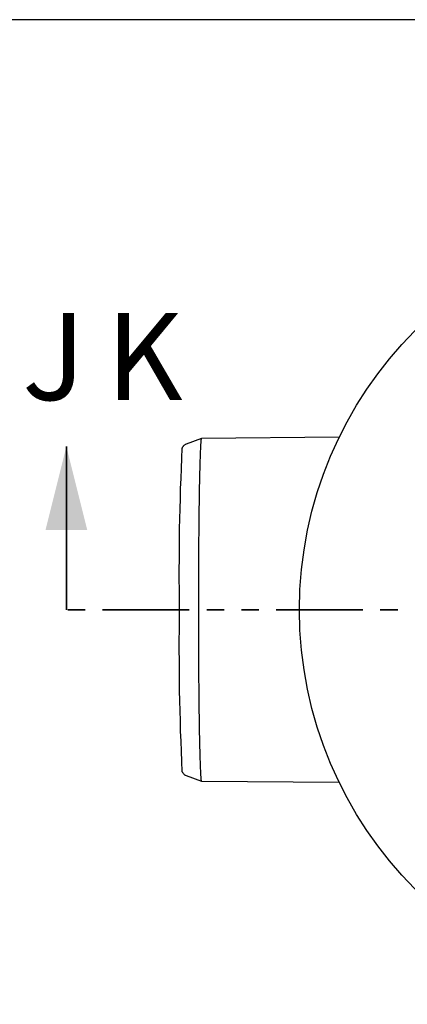
# Model space of a CAD drawing. Units: millimetres. Extents: x 5 to 290, y 5 to 205.
# Drawn here: x 100 to 128, y 133 to 205 of the extents above; entities that cross this region are included whole.
import ezdxf

# ---------------------------------------------------------------- set-up
doc = ezdxf.new("R2010")
doc.units = ezdxf.units.MM
doc.linetypes.add('PHANTOM', pattern=[12.7, 6.35, -1.27, 1.27, -1.27, 1.27, -1.27])
doc.layers.add('FORMAT', color=7, linetype='Continuous')
doc.styles.add('SLDTEXTSTYLE0', font='TXT', dxfattribs={"width": 0.605})

msp = doc.modelspace()

# ---------------------------------------------------------------- linework, layer by layer
at = {"color": 7, "linetype": 'Continuous', "lineweight": 25}
for p, q in [((113.2691, 174.629), (112.152, 174.2224)), ((123.3488, 174.7226), (113.2704, 174.6293)), ((112.152, 150.0101), (113.2691, 149.6034)), ((113.2704, 149.6031), (123.3488, 149.5098))]:
    msp.add_line(p, q, dxfattribs=at)
at = {"color": 6, "linetype": 'Continuous', "lineweight": 35}
msp.add_line((103.3986, 162.1162), (103.3986, 174.0542), dxfattribs=at)
at = {"color": 6, "linetype": 'PHANTOM', "lineweight": 35}
msp.add_line((188.5901, 162.1162), (103.3986, 162.1162), dxfattribs=at)
at = {"color": 7, "linetype": 'Continuous', "lineweight": 25, "flags": 128}
for points in [[(113.2704, 174.6293), (113.2682, 174.6286), (113.259, 174.6119), (113.2498, 174.573), (113.2406, 174.5119), (113.2315, 174.4288), (113.2225, 174.3239), (113.2136, 174.1972), (113.2047, 174.049), (113.196, 173.8796), (113.1874, 173.6893), (113.179, 173.4785), (113.1707, 173.2474), (113.1626, 172.9965), (113.1547, 172.7263), (113.147, 172.4372), (113.1395, 172.1298), (113.1323, 171.8046), (113.1252, 171.4621), (113.1185, 171.1031), (113.112, 170.728), (113.1058, 170.3377), (113.0999, 169.9327), (113.0943, 169.5138), (113.089, 169.0818), (113.0841, 168.6374), (113.0794, 168.1814), (113.0752, 167.7146), (113.0712, 167.2378), (113.0676, 166.752), (113.0644, 166.2579), (113.0615, 165.7564), (113.059, 165.2485), (113.0569, 164.735), (113.0552, 164.2169), (113.0538, 163.695), (113.0529, 163.1703), (113.0523, 162.6437), (113.0521, 162.1162)], [(113.0521, 162.1162), (113.0523, 161.5887), (113.0529, 161.0621), (113.0538, 160.5374), (113.0552, 160.0155), (113.0569, 159.4974), (113.059, 158.9839), (113.0615, 158.476), (113.0644, 157.9745), (113.0676, 157.4804), (113.0712, 156.9946), (113.0752, 156.5178), (113.0794, 156.051), (113.0841, 155.595), (113.089, 155.1506), (113.0943, 154.7186), (113.0999, 154.2997), (113.1058, 153.8947), (113.112, 153.5044), (113.1185, 153.1293), (113.1252, 152.7703), (113.1323, 152.4278), (113.1395, 152.1026), (113.147, 151.7952), (113.1547, 151.5061), (113.1626, 151.2359), (113.1707, 150.985), (113.179, 150.7539), (113.1874, 150.5431), (113.196, 150.3528), (113.2047, 150.1834), (113.2136, 150.0352), (113.2225, 149.9085), (113.2315, 149.8036), (113.2406, 149.7205), (113.2498, 149.6594), (113.259, 149.6205), (113.2682, 149.6038), (113.2704, 149.6031)]]:
    msp.add_lwpolyline(points, dxfattribs=at)
at = {"color": 7, "linetype": 'Continuous', "lineweight": 25}
msp.add_circle((149.2765, 162.1162), 28.83, dxfattribs=at)
for centre, radius, start, end in [((294.9527, 164.9626), 183.3201, 177.196352, 180.889652), ((295.5524, 159.274), 183.9197, 179.114554, 182.795464)]:
    msp.add_arc(centre, radius, start, end, dxfattribs=at)
for points, knots in [([(112.1493, 174.2204), (112.1458, 174.2194), (112.114, 174.2104), (112.0615, 174.1803), (111.9966, 174.1344), (111.9458, 174.0838), (111.9072, 174.0342), (111.8792, 173.9883), (111.8613, 173.9522), (111.8545, 173.9347), (111.8518, 173.9278)], [0, 0, 0, 0, 0.0188892, 0.171861, 0.318432, 0.4602006, 0.6002674, 0.7442748, 0.8997789, 1, 1, 1, 1]), ([(111.8486, 150.3129), (111.8517, 150.3046), (111.859, 150.285), (111.8785, 150.2451), (111.9089, 150.1954), (111.9516, 150.1416), (112.0086, 150.0883), (112.0753, 150.0418), (112.1269, 150.0212), (112.1508, 150.0116)], [0, 0, 0, 0, 0.1211438, 0.2827091, 0.4306635, 0.5752579, 0.7209285, 0.8707996, 1, 1, 1, 1])]:
    msp.add_open_spline(points, degree=3, knots=knots, dxfattribs=at)
at = {"color": 6, "linetype": 'Continuous', "lineweight": 35}
msp.add_solid([(103.3986, 174.0542), (101.8746, 167.9582), (104.9226, 167.9582)], dxfattribs=at)
at = {"layer": 'FORMAT'}
msp.add_line((290.3601, 205.2426), (8.5864, 205.2426), dxfattribs=at)

# ---------------------------------------------------------------- texts
at = {"color": 6, "linetype": 'Continuous', "char_height": 6.35, "attachment_point": 1, "style": 'SLDTEXTSTYLE0'}
for s, insert in [('J', (100.1582, 183.7964)), ('K', (106.3073, 183.7964))]:
    msp.add_mtext(s, dxfattribs=dict(at, insert=insert))

doc.saveas('drawing.dxf')
